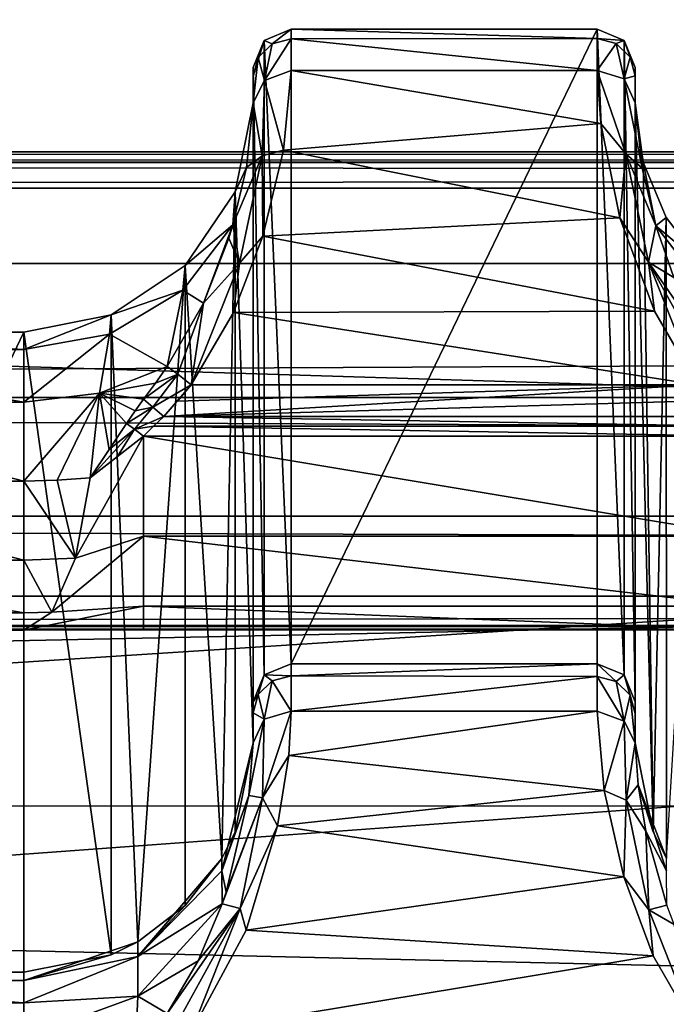
# Model space of a CAD drawing. Units: millimetres. Extents: x -200 to 200, y -145 to 289.
# Drawn here: x -103 to -94, y 196 to 209 of the extents above; entities that cross this region are included whole.
import ezdxf

# ---------------------------------------------------------------- set-up
doc = ezdxf.new("R2010")
doc.units = ezdxf.units.MM
doc.header["$LTSCALE"] = 52.148148
for name, color, linetype in [('1169', 7, 'CONTINUOUS'), ('1170', 7, 'CONTINUOUS'), ('1171', 7, 'CONTINUOUS'), ('1172', 7, 'CONTINUOUS'), ('1173', 7, 'CONTINUOUS'), ('1178', 7, 'CONTINUOUS'), ('1180', 7, 'CONTINUOUS'), ('1181', 7, 'CONTINUOUS'), ('1182', 7, 'CONTINUOUS'), ('1183', 7, 'CONTINUOUS'), ('1184', 7, 'CONTINUOUS'), ('1185', 7, 'CONTINUOUS'), ('1186', 7, 'CONTINUOUS'), ('1358', 7, 'CONTINUOUS'), ('14', 7, 'CONTINUOUS'), ('20', 7, 'CONTINUOUS'), ('222', 7, 'CONTINUOUS'), ('223', 7, 'CONTINUOUS'), ('224', 7, 'CONTINUOUS'), ('225', 7, 'CONTINUOUS'), ('24', 7, 'CONTINUOUS'), ('245', 7, 'CONTINUOUS'), ('252', 7, 'CONTINUOUS'), ('275', 7, 'CONTINUOUS'), ('299', 7, 'CONTINUOUS'), ('336', 7, 'CONTINUOUS'), ('35', 7, 'CONTINUOUS'), ('354', 7, 'CONTINUOUS'), ('355', 7, 'CONTINUOUS'), ('356', 7, 'CONTINUOUS'), ('426', 7, 'CONTINUOUS'), ('427', 7, 'CONTINUOUS'), ('428', 7, 'CONTINUOUS'), ('43', 7, 'CONTINUOUS'), ('529', 7, 'CONTINUOUS'), ('554', 7, 'CONTINUOUS'), ('584', 7, 'CONTINUOUS'), ('585', 7, 'CONTINUOUS'), ('586', 7, 'CONTINUOUS'), ('6', 7, 'CONTINUOUS'), ('828', 7, 'CONTINUOUS'), ('836', 7, 'CONTINUOUS')]:
    doc.layers.add(name, color=color, linetype=linetype)

msp = doc.modelspace()

# ---------------------------------------------------------------- linework, layer by layer
at = {"layer": '1169', "color": 252, "linetype": 'Continuous', "true_color": 0x8a8f91}
for points in [[(-95.272, 199.806, 206.65), (-95.179, 198.768, 207.955), (-94.919, 199.676, 206.584), (-95.272, 199.806, 206.65)], [(-95.179, 198.768, 207.955), (-94.89, 198.643, 207.956), (-94.919, 199.676, 206.584), (-95.179, 198.768, 207.955)], [(-94.89, 198.643, 207.956), (-94.772, 199.391, 206.365), (-94.919, 199.676, 206.584), (-94.89, 198.643, 207.956)], [(-94.735, 198.842, 207.266), (-94.772, 199.391, 206.365), (-94.89, 198.643, 207.956), (-94.735, 198.842, 207.266)], [(-94.634, 198.235, 207.907), (-94.735, 198.842, 207.266), (-94.89, 198.643, 207.956), (-94.634, 198.235, 207.907)], [(-95.179, 198.768, 207.955), (-94.923, 197.636, 208.72), (-94.89, 198.643, 207.956), (-95.179, 198.768, 207.955)], [(-94.923, 197.636, 208.72), (-94.595, 197.205, 208.871), (-94.89, 198.643, 207.956), (-94.923, 197.636, 208.72)], [(-94.595, 197.205, 208.871), (-94.634, 198.235, 207.907), (-94.89, 198.643, 207.956), (-94.595, 197.205, 208.871)], [(-94.36, 197.268, 208.559), (-94.634, 198.235, 207.907), (-94.595, 197.205, 208.871), (-94.36, 197.268, 208.559)], [(-94.923, 197.636, 208.72), (-94.539, 196.604, 209.094), (-94.595, 197.205, 208.871), (-94.923, 197.636, 208.72)], [(-94.264, 197.015, 208.678), (-94.36, 197.268, 208.559), (-94.595, 197.205, 208.871), (-94.264, 197.015, 208.678)], [(-94.539, 196.604, 209.094), (-93.962, 195.603, 209.231), (-94.595, 197.205, 208.871), (-94.539, 196.604, 209.094)], [(-93.962, 195.603, 209.231), (-94.264, 197.015, 208.678), (-94.595, 197.205, 208.871), (-93.962, 195.603, 209.231)]]:
    msp.add_3dface(points, dxfattribs=at)
at = {"layer": '1170', "color": 252, "linetype": 'Continuous', "true_color": 0x8a8f91}
for points in [[(-95.272, 200.427, 204.321), (-95.272, 200.258, 205.525), (-95.022, 200.194, 205.508), (-95.272, 200.427, 204.321)], [(-95.272, 200.427, 204.321), (-95.022, 200.194, 205.508), (-94.918, 200.281, 204.319), (-95.272, 200.427, 204.321)], [(-95.272, 200.258, 205.525), (-95.272, 199.806, 206.65), (-94.919, 199.676, 206.584), (-95.272, 200.258, 205.525)], [(-95.272, 200.258, 205.525), (-94.919, 199.676, 206.584), (-95.022, 200.194, 205.508), (-95.272, 200.258, 205.525)], [(-95.022, 200.194, 205.508), (-94.839, 200.017, 205.46), (-94.918, 200.281, 204.319), (-95.022, 200.194, 205.508)], [(-94.772, 199.775, 205.396), (-94.772, 199.927, 204.312), (-94.918, 200.281, 204.319), (-94.772, 199.775, 205.396)], [(-94.839, 200.017, 205.46), (-94.772, 199.775, 205.396), (-94.918, 200.281, 204.319), (-94.839, 200.017, 205.46)], [(-94.919, 199.676, 206.584), (-94.839, 200.017, 205.46), (-95.022, 200.194, 205.508), (-94.919, 199.676, 206.584)], [(-94.919, 199.676, 206.584), (-94.772, 199.391, 206.365), (-94.839, 200.017, 205.46), (-94.919, 199.676, 206.584)], [(-94.772, 199.391, 206.365), (-94.772, 199.775, 205.396), (-94.839, 200.017, 205.46), (-94.772, 199.391, 206.365)]]:
    msp.add_3dface(points, dxfattribs=at)
at = {"layer": '1171', "color": 252, "linetype": 'Continuous', "true_color": 0x8a8f91}
for points in [[(-95.272, 208.729, -274.279), (-95.272, 200.427, 204.321), (-94.918, 200.281, 204.319), (-95.272, 208.729, -274.279)], [(-95.272, 208.729, -274.279), (-94.918, 200.281, 204.319), (-94.918, 208.583, -274.281), (-95.272, 208.729, -274.279)], [(-94.772, 199.927, 204.312), (-94.772, 208.229, -274.287), (-94.918, 208.583, -274.281), (-94.772, 199.927, 204.312)], [(-94.918, 200.281, 204.319), (-94.772, 199.927, 204.312), (-94.918, 208.583, -274.281), (-94.918, 200.281, 204.319)]]:
    msp.add_3dface(points, dxfattribs=at)
at = {"layer": '1172', "color": 252, "linetype": 'Continuous', "true_color": 0x8a8f91}
for points in [[(-95.272, 208.61, -275.456), (-95.272, 208.729, -274.279), (-94.918, 208.583, -274.281), (-95.272, 208.61, -275.456)], [(-95.272, 208.19, -276.625), (-95.272, 208.61, -275.456), (-95.022, 208.543, -275.445), (-95.272, 208.19, -276.625)], [(-95.272, 208.61, -275.456), (-94.918, 208.583, -274.281), (-95.022, 208.543, -275.445), (-95.272, 208.61, -275.456)], [(-95.272, 208.19, -276.625), (-95.022, 208.543, -275.445), (-94.918, 208.082, -276.514), (-95.272, 208.19, -276.625)], [(-94.918, 208.583, -274.281), (-94.839, 208.365, -275.405), (-95.022, 208.543, -275.445), (-94.918, 208.583, -274.281)], [(-95.022, 208.543, -275.445), (-94.839, 208.365, -275.405), (-94.918, 208.082, -276.514), (-95.022, 208.543, -275.445)], [(-94.918, 208.583, -274.281), (-94.772, 208.229, -274.287), (-94.839, 208.365, -275.405), (-94.918, 208.583, -274.281)], [(-94.839, 208.365, -275.405), (-94.772, 208.121, -275.35), (-94.918, 208.082, -276.514), (-94.839, 208.365, -275.405)], [(-94.772, 208.229, -274.287), (-94.772, 208.121, -275.35), (-94.839, 208.365, -275.405), (-94.772, 208.229, -274.287)], [(-94.772, 208.121, -275.35), (-94.772, 207.765, -276.357), (-94.918, 208.082, -276.514), (-94.772, 208.121, -275.35)]]:
    msp.add_3dface(points, dxfattribs=at)
at = {"layer": '1173', "color": 252, "linetype": 'Continuous', "true_color": 0x8a8f91}
for points in [[(-95.222, 207.497, -277.653), (-95.272, 208.19, -276.625), (-94.895, 207.099, -277.947), (-95.222, 207.497, -277.653)], [(-95.272, 208.19, -276.625), (-94.918, 208.082, -276.514), (-94.895, 207.099, -277.947), (-95.272, 208.19, -276.625)], [(-94.772, 207.765, -276.357), (-94.683, 206.912, -277.688), (-94.918, 208.082, -276.514), (-94.772, 207.765, -276.357)], [(-94.918, 208.082, -276.514), (-94.683, 206.912, -277.688), (-94.895, 207.099, -277.947), (-94.918, 208.082, -276.514)], [(-94.972, 206.262, -278.677), (-95.222, 207.497, -277.653), (-94.895, 207.099, -277.947), (-94.972, 206.262, -278.677)], [(-94.972, 206.262, -278.677), (-94.895, 207.099, -277.947), (-94.601, 205.683, -278.931), (-94.972, 206.262, -278.677)], [(-94.683, 206.912, -277.688), (-94.503, 206.155, -278.352), (-94.895, 207.099, -277.947), (-94.683, 206.912, -277.688)], [(-94.895, 207.099, -277.947), (-94.503, 206.155, -278.352), (-94.601, 205.683, -278.931), (-94.895, 207.099, -277.947)], [(-94.522, 205.039, -279.191), (-94.972, 206.262, -278.677), (-94.601, 205.683, -278.931), (-94.522, 205.039, -279.191)], [(-94.503, 206.155, -278.352), (-94.269, 205.482, -278.746), (-94.601, 205.683, -278.931), (-94.503, 206.155, -278.352)], [(-93.962, 204.078, -279.353), (-94.601, 205.683, -278.931), (-93.787, 204.215, -279.29), (-93.962, 204.078, -279.353)], [(-94.522, 205.039, -279.191), (-94.601, 205.683, -278.931), (-93.962, 204.078, -279.353), (-94.522, 205.039, -279.191)], [(-94.269, 205.482, -278.746), (-93.649, 204.315, -279.134), (-94.601, 205.683, -278.931), (-94.269, 205.482, -278.746)], [(-94.601, 205.683, -278.931), (-93.649, 204.315, -279.134), (-93.787, 204.215, -279.29), (-94.601, 205.683, -278.931)]]:
    msp.add_3dface(points, dxfattribs=at)
at = {"layer": '1178', "color": 252, "linetype": 'Continuous', "true_color": 0x8a8f91}
for points in [[(-99.305, 199.225, 207.487), (-99.272, 199.807, 206.648), (-99.649, 198.671, 207.931), (-99.305, 199.225, 207.487)], [(-99.272, 199.807, 206.648), (-99.625, 199.703, 206.532), (-99.649, 198.671, 207.931), (-99.272, 199.807, 206.648)], [(-99.772, 199.391, 206.365), (-99.826, 198.704, 207.435), (-99.625, 199.703, 206.532), (-99.772, 199.391, 206.365)], [(-99.625, 199.703, 206.532), (-99.826, 198.704, 207.435), (-99.649, 198.671, 207.931), (-99.625, 199.703, 206.532)], [(-99.45, 198.305, 208.323), (-99.305, 199.225, 207.487), (-99.649, 198.671, 207.931), (-99.45, 198.305, 208.323)], [(-99.826, 198.704, 207.435), (-100.124, 197.439, 208.468), (-99.649, 198.671, 207.931), (-99.826, 198.704, 207.435)], [(-100.124, 197.439, 208.468), (-100.178, 197.284, 208.551), (-99.649, 198.671, 207.931), (-100.124, 197.439, 208.468)], [(-99.649, 198.671, 207.931), (-100.178, 197.284, 208.551), (-99.942, 197.222, 208.865), (-99.649, 198.671, 207.931)], [(-99.45, 198.305, 208.323), (-99.649, 198.671, 207.931), (-99.942, 197.222, 208.865), (-99.45, 198.305, 208.323)], [(-99.861, 196.94, 209), (-99.45, 198.305, 208.323), (-99.942, 197.222, 208.865), (-99.861, 196.94, 209)], [(-100.178, 197.284, 208.551), (-100.492, 196.537, 208.857), (-99.942, 197.222, 208.865), (-100.178, 197.284, 208.551)], [(-100.492, 196.537, 208.857), (-100.894, 195.847, 209.021), (-99.942, 197.222, 208.865), (-100.492, 196.537, 208.857)], [(-100.894, 195.847, 209.021), (-100.757, 195.742, 209.173), (-99.942, 197.222, 208.865), (-100.894, 195.847, 209.021)], [(-100.757, 195.742, 209.173), (-100.582, 195.603, 209.231), (-99.942, 197.222, 208.865), (-100.757, 195.742, 209.173)], [(-100.582, 195.603, 209.231), (-99.861, 196.94, 209), (-99.942, 197.222, 208.865), (-100.582, 195.603, 209.231)]]:
    msp.add_3dface(points, dxfattribs=at)
at = {"layer": '1180', "color": 252, "linetype": 'Continuous', "true_color": 0x8a8f91}
for points in [[(-99.272, 200.267, 205.494), (-99.272, 200.427, 204.321), (-99.625, 200.281, 204.319), (-99.272, 200.267, 205.494)], [(-99.772, 199.927, 204.312), (-99.705, 200.024, 205.434), (-99.625, 200.281, 204.319), (-99.772, 199.927, 204.312)], [(-99.705, 200.024, 205.434), (-99.522, 200.201, 205.48), (-99.625, 200.281, 204.319), (-99.705, 200.024, 205.434)], [(-99.522, 200.201, 205.48), (-99.272, 200.267, 205.494), (-99.625, 200.281, 204.319), (-99.522, 200.201, 205.48)], [(-99.272, 199.807, 206.648), (-99.272, 200.267, 205.494), (-99.522, 200.201, 205.48), (-99.272, 199.807, 206.648)], [(-99.705, 200.024, 205.434), (-99.625, 199.703, 206.532), (-99.522, 200.201, 205.48), (-99.705, 200.024, 205.434)], [(-99.625, 199.703, 206.532), (-99.272, 199.807, 206.648), (-99.522, 200.201, 205.48), (-99.625, 199.703, 206.532)], [(-99.772, 199.927, 204.312), (-99.772, 199.782, 205.371), (-99.705, 200.024, 205.434), (-99.772, 199.927, 204.312)], [(-99.772, 199.782, 205.371), (-99.625, 199.703, 206.532), (-99.705, 200.024, 205.434), (-99.772, 199.782, 205.371)], [(-99.772, 199.782, 205.371), (-99.772, 199.391, 206.365), (-99.625, 199.703, 206.532), (-99.772, 199.782, 205.371)]]:
    msp.add_3dface(points, dxfattribs=at)
at = {"layer": '1181', "color": 252, "linetype": 'Continuous', "true_color": 0x8a8f91}
for points in [[(-99.272, 200.427, 204.321), (-99.272, 208.729, -274.279), (-99.625, 208.583, -274.281), (-99.272, 200.427, 204.321)], [(-99.772, 208.229, -274.287), (-99.625, 200.281, 204.319), (-99.625, 208.583, -274.281), (-99.772, 208.229, -274.287)], [(-99.625, 200.281, 204.319), (-99.272, 200.427, 204.321), (-99.625, 208.583, -274.281), (-99.625, 200.281, 204.319)], [(-99.772, 208.229, -274.287), (-99.772, 199.927, 204.312), (-99.625, 200.281, 204.319), (-99.772, 208.229, -274.287)]]:
    msp.add_3dface(points, dxfattribs=at)
at = {"layer": '1182', "color": 252, "linetype": 'Continuous', "true_color": 0x8a8f91}
for points in [[(-99.625, 208.583, -274.281), (-99.272, 208.729, -274.279), (-99.522, 208.537, -275.473), (-99.625, 208.583, -274.281)], [(-99.272, 208.729, -274.279), (-99.272, 208.602, -275.488), (-99.522, 208.537, -275.473), (-99.272, 208.729, -274.279)], [(-99.772, 208.115, -275.375), (-99.625, 208.583, -274.281), (-99.705, 208.359, -275.431), (-99.772, 208.115, -275.375)], [(-99.772, 208.115, -275.375), (-99.772, 208.229, -274.287), (-99.625, 208.583, -274.281), (-99.772, 208.115, -275.375)], [(-99.705, 208.359, -275.431), (-99.625, 208.583, -274.281), (-99.522, 208.537, -275.473), (-99.705, 208.359, -275.431)], [(-99.705, 208.359, -275.431), (-99.522, 208.537, -275.473), (-99.624, 208.057, -276.566), (-99.705, 208.359, -275.431)], [(-99.272, 208.602, -275.488), (-99.272, 208.189, -276.627), (-99.624, 208.057, -276.566), (-99.272, 208.602, -275.488)], [(-99.522, 208.537, -275.473), (-99.272, 208.602, -275.488), (-99.624, 208.057, -276.566), (-99.522, 208.537, -275.473)], [(-99.772, 207.765, -276.357), (-99.772, 208.115, -275.375), (-99.705, 208.359, -275.431), (-99.772, 207.765, -276.357)], [(-99.772, 207.765, -276.357), (-99.705, 208.359, -275.431), (-99.624, 208.057, -276.566), (-99.772, 207.765, -276.357)]]:
    msp.add_3dface(points, dxfattribs=at)
at = {"layer": '1183', "color": 252, "linetype": 'Continuous', "true_color": 0x8a8f91}
for points in [[(-99.272, 208.189, -276.627), (-99.373, 207.145, -278.018), (-99.624, 208.057, -276.566), (-99.272, 208.189, -276.627)], [(-99.772, 207.765, -276.357), (-99.624, 208.057, -276.566), (-99.653, 207.072, -277.973), (-99.772, 207.765, -276.357)], [(-99.624, 208.057, -276.566), (-99.373, 207.145, -278.018), (-99.653, 207.072, -277.973), (-99.624, 208.057, -276.566)], [(-99.858, 206.92, -277.679), (-99.772, 207.765, -276.357), (-99.653, 207.072, -277.973), (-99.858, 206.92, -277.679)], [(-100.036, 206.169, -278.341), (-99.858, 206.92, -277.679), (-99.653, 207.072, -277.973), (-100.036, 206.169, -278.341)], [(-99.949, 205.667, -278.938), (-100.036, 206.169, -278.341), (-99.653, 207.072, -277.973), (-99.949, 205.667, -278.938)], [(-99.642, 206.02, -278.81), (-99.949, 205.667, -278.938), (-99.653, 207.072, -277.973), (-99.642, 206.02, -278.81)], [(-99.373, 207.145, -278.018), (-99.642, 206.02, -278.81), (-99.653, 207.072, -277.973), (-99.373, 207.145, -278.018)], [(-100.089, 205.994, -278.46), (-100.036, 206.169, -278.341), (-99.949, 205.667, -278.938), (-100.089, 205.994, -278.46)], [(-100.421, 205.147, -278.892), (-100.089, 205.994, -278.46), (-99.949, 205.667, -278.938), (-100.421, 205.147, -278.892)], [(-99.642, 206.02, -278.81), (-100.029, 205.022, -279.196), (-99.949, 205.667, -278.938), (-99.642, 206.02, -278.81)], [(-100.029, 205.022, -279.196), (-100.582, 204.078, -279.353), (-99.949, 205.667, -278.938), (-100.029, 205.022, -279.196)], [(-100.582, 204.078, -279.353), (-100.421, 205.147, -278.892), (-99.949, 205.667, -278.938), (-100.582, 204.078, -279.353)], [(-100.894, 204.315, -279.134), (-100.421, 205.147, -278.892), (-100.757, 204.215, -279.29), (-100.894, 204.315, -279.134)], [(-100.757, 204.215, -279.29), (-100.421, 205.147, -278.892), (-100.582, 204.078, -279.353), (-100.757, 204.215, -279.29)]]:
    msp.add_3dface(points, dxfattribs=at)
at = {"layer": '1184', "color": 252, "linetype": 'Continuous', "true_color": 0x8a8f91}
for points in [[(-101.049, 204.096, -279.178), (-100.894, 204.315, -279.134), (-100.757, 204.215, -279.29), (-101.049, 204.096, -279.178)], [(-101.203, 203.888, -279.219), (-101.049, 204.096, -279.178), (-100.757, 204.215, -279.29), (-101.203, 203.888, -279.219)], [(-101.203, 203.888, -279.219), (-100.757, 204.215, -279.29), (-101.083, 203.786, -279.335), (-101.203, 203.888, -279.219)], [(-100.757, 204.215, -279.29), (-100.582, 204.078, -279.353), (-101.083, 203.786, -279.335), (-100.757, 204.215, -279.29)], [(-100.582, 204.078, -279.353), (-100.941, 203.66, -279.382), (-101.083, 203.786, -279.335), (-100.582, 204.078, -279.353)], [(-100.582, 204.078, -279.353), (-100.762, 203.862, -279.368), (-100.941, 203.66, -279.382), (-100.582, 204.078, -279.353)]]:
    msp.add_3dface(points, dxfattribs=at)
at = {"layer": '1185', "color": 252, "linetype": 'Continuous', "true_color": 0x8a8f91}
for points in [[(-101.316, 203.734, -279.252), (-101.203, 203.888, -279.219), (-101.083, 203.786, -279.335), (-101.316, 203.734, -279.252)], [(-101.428, 203.57, -279.293), (-101.316, 203.734, -279.252), (-101.083, 203.786, -279.335), (-101.428, 203.57, -279.293)], [(-101.428, 203.57, -279.293), (-101.083, 203.786, -279.335), (-101.321, 203.495, -279.373), (-101.428, 203.57, -279.293)], [(-101.083, 203.786, -279.335), (-100.941, 203.66, -279.382), (-101.321, 203.495, -279.373), (-101.083, 203.786, -279.335)], [(-100.941, 203.66, -279.382), (-101.073, 203.535, -279.394), (-101.321, 203.495, -279.373), (-100.941, 203.66, -279.382)], [(-101.073, 203.535, -279.394), (-101.204, 203.404, -279.411), (-101.321, 203.495, -279.373), (-101.073, 203.535, -279.394)]]:
    msp.add_3dface(points, dxfattribs=at)
at = {"layer": '1186', "color": 252, "linetype": 'Continuous', "true_color": 0x8a8f91}
for points in [[(-101.903, 202.861, -279.438), (-101.653, 203.229, -279.372), (-101.321, 203.495, -279.373), (-101.903, 202.861, -279.438)], [(-101.543, 203.14, -279.438), (-101.903, 202.861, -279.438), (-101.321, 203.495, -279.373), (-101.543, 203.14, -279.438)], [(-101.653, 203.229, -279.372), (-101.428, 203.57, -279.293), (-101.321, 203.495, -279.373), (-101.653, 203.229, -279.372)], [(-101.204, 203.404, -279.411), (-101.543, 203.14, -279.438), (-101.321, 203.495, -279.373), (-101.204, 203.404, -279.411)]]:
    msp.add_3dface(points, dxfattribs=at)
at = {"layer": '1358', "color": 252, "linetype": 'Continuous', "true_color": 0x8a8f91}
for points in [[(184, 189.977, 205.058), (-184, 189.977, 205.058), (-184, 198.565, -290.023), (184, 189.977, 205.058)], [(184, 189.977, 205.058), (-184, 198.565, -290.023), (184, 198.565, -290.023), (184, 189.977, 205.058)]]:
    msp.add_3dface(points, dxfattribs=at)
at = {"layer": '14', "color": 252, "linetype": 'Continuous', "true_color": 0x8a8f91}
for points in [[(-178.5, 206.652, 263.938), (-178.5, 195.625, 264.517), (178.5, 195.625, 264.517), (-178.5, 206.652, 263.938)], [(-178.5, 206.652, 263.938), (178.5, 195.625, 264.517), (178.5, 206.652, 263.938), (-178.5, 206.652, 263.938)]]:
    msp.add_3dface(points, dxfattribs=at)
at = {"layer": '20', "color": 252, "linetype": 'Continuous', "true_color": 0x8a8f91}
for points in [[(-178.5, 218.592, -291.232), (-178.5, 212.127, -290.892), (178.5, 205.662, -290.553), (-178.5, 218.592, -291.232)], [(178.5, 212.127, -290.892), (-178.5, 218.592, -291.232), (178.5, 205.662, -290.553), (178.5, 212.127, -290.892)], [(-178.5, 212.127, -290.892), (-178.5, 205.662, -290.553), (178.5, 205.662, -290.553), (-178.5, 212.127, -290.892)]]:
    msp.add_3dface(points, dxfattribs=at)
at = {"layer": '222', "color": 252, "linetype": 'Continuous', "true_color": 0x8a8f91}
for points in [[(-94.772, 208.229, -274.287), (-94.772, 199.927, 204.312), (-94.772, 207.765, -276.357), (-94.772, 208.229, -274.287)], [(-94.772, 208.121, -275.35), (-94.772, 208.229, -274.287), (-94.772, 207.765, -276.357), (-94.772, 208.121, -275.35)], [(-94.772, 207.765, -276.357), (-94.772, 199.927, 204.312), (-94.772, 199.775, 205.396), (-94.772, 207.765, -276.357)], [(-94.772, 199.391, 206.365), (-94.772, 207.765, -276.357), (-94.772, 199.775, 205.396), (-94.772, 199.391, 206.365)]]:
    msp.add_3dface(points, dxfattribs=at)
at = {"layer": '223', "color": 252, "linetype": 'Continuous', "true_color": 0x8a8f91}
for points in [[(-99.272, 208.729, -274.279), (-99.272, 200.427, 204.321), (-95.272, 208.729, -274.279), (-99.272, 208.729, -274.279)], [(-95.272, 208.729, -274.279), (-99.272, 200.427, 204.321), (-95.272, 200.427, 204.321), (-95.272, 208.729, -274.279)]]:
    msp.add_3dface(points, dxfattribs=at)
at = {"layer": '224', "color": 252, "linetype": 'Continuous', "true_color": 0x8a8f91}
for points in [[(-99.772, 208.115, -275.375), (-99.772, 199.391, 206.365), (-99.772, 208.229, -274.287), (-99.772, 208.115, -275.375)], [(-99.772, 208.229, -274.287), (-99.772, 199.391, 206.365), (-99.772, 199.927, 204.312), (-99.772, 208.229, -274.287)], [(-99.772, 207.765, -276.357), (-99.772, 199.391, 206.365), (-99.772, 208.115, -275.375), (-99.772, 207.765, -276.357)], [(-99.772, 199.927, 204.312), (-99.772, 199.391, 206.365), (-99.772, 199.782, 205.371), (-99.772, 199.927, 204.312)]]:
    msp.add_3dface(points, dxfattribs=at)
at = {"layer": '225', "color": 252, "linetype": 'Continuous', "true_color": 0x8a8f91}
for points in [[(-106.772, 204.766, -276.455), (-106.772, 196.391, 206.359), (-102.772, 204.766, -276.455), (-106.772, 204.766, -276.455)], [(-102.772, 204.766, -276.455), (-106.772, 196.391, 206.359), (-102.772, 196.391, 206.359), (-102.772, 204.766, -276.455)]]:
    msp.add_3dface(points, dxfattribs=at)
at = {"layer": '24', "color": 252, "linetype": 'Continuous', "true_color": 0x8a8f91}
for points in [[(-178.5, 191.783, 256.856), (-178.5, 199.132, 257.241), (178.5, 206.651, 257.634), (-178.5, 191.783, 256.856)], [(71.943, 187.412, 256.628), (-178.5, 191.783, 256.856), (178.5, 206.651, 257.634), (71.943, 187.412, 256.628)], [(-178.5, 199.132, 257.241), (-178.5, 206.651, 257.634), (178.5, 206.651, 257.634), (-178.5, 199.132, 257.241)]]:
    msp.add_3dface(points, dxfattribs=at)
at = {"layer": '245', "color": 252, "linetype": 'Continuous', "true_color": 0x8a8f91}
for points in [[(-100.941, 203.66, -279.382), (-100.762, 203.862, -279.368), (-93.962, 204.078, -279.353), (-100.941, 203.66, -279.382)], [(-93.787, 203.869, -279.368), (-100.941, 203.66, -279.382), (-93.962, 204.078, -279.353), (-93.787, 203.869, -279.368)], [(-100.762, 203.862, -279.368), (-100.582, 204.078, -279.353), (-93.962, 204.078, -279.353), (-100.762, 203.862, -279.368)], [(-93.602, 203.66, -279.382), (-100.941, 203.66, -279.382), (-93.787, 203.869, -279.368), (-93.602, 203.66, -279.382)]]:
    msp.add_3dface(points, dxfattribs=at)
at = {"layer": '252', "color": 252, "linetype": 'Continuous', "true_color": 0x8a8f91}
for points in [[(-102.772, 196.391, 206.359), (-106.772, 196.391, 206.359), (-106.772, 196.282, 207.111), (-102.772, 196.391, 206.359)], [(-102.772, 196.391, 206.359), (-106.772, 196.282, 207.111), (-102.772, 196.282, 207.109), (-102.772, 196.391, 206.359)], [(-106.772, 196.282, 207.111), (-106.772, 195.989, 207.808), (-102.772, 195.99, 207.807), (-106.772, 196.282, 207.111)], [(-102.772, 196.282, 207.109), (-106.772, 196.282, 207.111), (-102.772, 195.99, 207.807), (-102.772, 196.282, 207.109)], [(-102.772, 195.99, 207.807), (-106.772, 195.989, 207.808), (-102.772, 195.532, 208.409), (-102.772, 195.99, 207.807)], [(-106.772, 195.989, 207.808), (-106.772, 195.531, 208.41), (-102.772, 195.532, 208.409), (-106.772, 195.989, 207.808)]]:
    msp.add_3dface(points, dxfattribs=at)
at = {"layer": '275', "color": 252, "linetype": 'Continuous', "true_color": 0x8a8f91}
for points in [[(-106.772, 204.766, -276.455), (-102.772, 204.766, -276.455), (-102.772, 204.539, -277.655), (-106.772, 204.766, -276.455)], [(-106.772, 204.766, -276.455), (-102.772, 204.539, -277.655), (-106.772, 204.539, -277.655), (-106.772, 204.766, -276.455)], [(-102.772, 204.539, -277.655), (-102.772, 203.85, -278.666), (-106.772, 204.539, -277.655), (-102.772, 204.539, -277.655)], [(-106.772, 204.539, -277.655), (-102.772, 203.85, -278.666), (-106.772, 203.85, -278.666), (-106.772, 204.539, -277.655)], [(-102.772, 203.85, -278.666), (-102.772, 202.816, -279.318), (-106.772, 203.85, -278.666), (-102.772, 203.85, -278.666)], [(-106.772, 203.85, -278.666), (-102.772, 202.816, -279.318), (-106.772, 202.816, -279.318), (-106.772, 203.85, -278.666)]]:
    msp.add_3dface(points, dxfattribs=at)
at = {"layer": '299', "color": 252, "linetype": 'Continuous', "true_color": 0x8a8f91}
for points in [[(-95.272, 200.427, 204.321), (-99.272, 200.427, 204.321), (-99.272, 200.267, 205.494), (-95.272, 200.427, 204.321)], [(-95.272, 200.427, 204.321), (-99.272, 200.267, 205.494), (-95.272, 200.258, 205.525), (-95.272, 200.427, 204.321)], [(-99.272, 200.267, 205.494), (-99.272, 199.807, 206.648), (-95.272, 200.258, 205.525), (-99.272, 200.267, 205.494)], [(-95.272, 200.258, 205.525), (-99.272, 199.807, 206.648), (-95.272, 199.806, 206.65), (-95.272, 200.258, 205.525)], [(-99.272, 199.807, 206.648), (-99.305, 199.225, 207.487), (-95.272, 199.806, 206.65), (-99.272, 199.807, 206.648)], [(-95.272, 199.806, 206.65), (-99.305, 199.225, 207.487), (-95.179, 198.768, 207.955), (-95.272, 199.806, 206.65)], [(-99.305, 199.225, 207.487), (-99.45, 198.305, 208.323), (-95.179, 198.768, 207.955), (-99.305, 199.225, 207.487)], [(-95.179, 198.768, 207.955), (-99.45, 198.305, 208.323), (-94.923, 197.636, 208.72), (-95.179, 198.768, 207.955)], [(-99.45, 198.305, 208.323), (-99.861, 196.94, 209), (-94.923, 197.636, 208.72), (-99.45, 198.305, 208.323)], [(-94.923, 197.636, 208.72), (-99.861, 196.94, 209), (-94.539, 196.604, 209.094), (-94.923, 197.636, 208.72)], [(-99.861, 196.94, 209), (-100.582, 195.603, 209.231), (-94.539, 196.604, 209.094), (-99.861, 196.94, 209)], [(-100.582, 195.603, 209.231), (-93.962, 195.603, 209.231), (-94.539, 196.604, 209.094), (-100.582, 195.603, 209.231)]]:
    msp.add_3dface(points, dxfattribs=at)
at = {"layer": '336', "color": 252, "linetype": 'Continuous', "true_color": 0x8a8f91}
for points in [[(-99.272, 208.729, -274.279), (-95.272, 208.729, -274.279), (-95.272, 208.61, -275.456), (-99.272, 208.729, -274.279)], [(-99.272, 208.602, -275.488), (-99.272, 208.729, -274.279), (-95.272, 208.61, -275.456), (-99.272, 208.602, -275.488)], [(-95.272, 208.19, -276.625), (-99.272, 208.602, -275.488), (-95.272, 208.61, -275.456), (-95.272, 208.19, -276.625)], [(-99.272, 208.189, -276.627), (-99.272, 208.602, -275.488), (-95.272, 208.19, -276.625), (-99.272, 208.189, -276.627)], [(-99.373, 207.145, -278.018), (-99.272, 208.189, -276.627), (-95.222, 207.497, -277.653), (-99.373, 207.145, -278.018)], [(-95.222, 207.497, -277.653), (-99.272, 208.189, -276.627), (-95.272, 208.19, -276.625), (-95.222, 207.497, -277.653)], [(-94.972, 206.262, -278.677), (-99.373, 207.145, -278.018), (-95.222, 207.497, -277.653), (-94.972, 206.262, -278.677)], [(-99.642, 206.02, -278.81), (-99.373, 207.145, -278.018), (-94.972, 206.262, -278.677), (-99.642, 206.02, -278.81)], [(-94.522, 205.039, -279.191), (-99.642, 206.02, -278.81), (-94.972, 206.262, -278.677), (-94.522, 205.039, -279.191)], [(-100.029, 205.022, -279.196), (-99.642, 206.02, -278.81), (-94.522, 205.039, -279.191), (-100.029, 205.022, -279.196)], [(-93.962, 204.078, -279.353), (-100.582, 204.078, -279.353), (-100.029, 205.022, -279.196), (-93.962, 204.078, -279.353)], [(-93.962, 204.078, -279.353), (-100.029, 205.022, -279.196), (-94.522, 205.039, -279.191), (-93.962, 204.078, -279.353)]]:
    msp.add_3dface(points, dxfattribs=at)
at = {"layer": '35', "color": 252, "linetype": 'Continuous', "true_color": 0x8a8f91}
for points in [[(-179.056, 200.918, -285.22), (-179.075, 200.915, -285.071), (179.032, 200.919, -285.291), (-179.056, 200.918, -285.22)], [(179.032, 200.919, -285.291), (-179.075, 200.915, -285.071), (179.075, 200.915, -285.071), (179.032, 200.919, -285.291)], [(-179.075, 200.915, -285.071), (-174.123, 200.869, -282.427), (179.075, 200.915, -285.071), (-179.075, 200.915, -285.071)], [(-178.998, 200.92, -285.359), (-179.056, 200.918, -285.22), (179.032, 200.919, -285.291), (-178.998, 200.92, -285.359)], [(-178.907, 200.922, -285.478), (-178.998, 200.92, -285.359), (178.907, 200.922, -285.478), (-178.907, 200.922, -285.478)], [(178.907, 200.922, -285.478), (-178.998, 200.92, -285.359), (179.032, 200.919, -285.291), (178.907, 200.922, -285.478)], [(-178.72, 200.924, -285.603), (-178.907, 200.922, -285.478), (178.788, 200.924, -285.569), (-178.72, 200.924, -285.603)], [(178.788, 200.924, -285.569), (-178.907, 200.922, -285.478), (178.907, 200.922, -285.478), (178.788, 200.924, -285.569)], [(-178.5, 200.925, -285.647), (-178.72, 200.924, -285.603), (178.5, 200.925, -285.647), (-178.5, 200.925, -285.647)], [(178.5, 200.925, -285.647), (-178.72, 200.924, -285.603), (178.65, 200.925, -285.627), (178.5, 200.925, -285.647)], [(178.65, 200.925, -285.627), (-178.72, 200.924, -285.603), (178.788, 200.924, -285.569), (178.65, 200.925, -285.627)], [(-174.123, 200.869, -282.427), (-168.34, 200.869, -282.427), (179.075, 200.915, -285.071), (-174.123, 200.869, -282.427)], [(179.075, 200.915, -285.071), (-168.34, 200.869, -282.427), (-161.204, 200.869, -282.427), (179.075, 200.915, -285.071)], [(-153.34, 200.869, -282.427), (179.075, 200.915, -285.071), (-161.204, 200.869, -282.427), (-153.34, 200.869, -282.427)], [(-146.204, 200.869, -282.427), (179.075, 200.915, -285.071), (-153.34, 200.869, -282.427), (-146.204, 200.869, -282.427)], [(-138.34, 200.869, -282.427), (179.075, 200.915, -285.071), (-146.204, 200.869, -282.427), (-138.34, 200.869, -282.427)], [(-131.204, 200.869, -282.427), (179.075, 200.915, -285.071), (-138.34, 200.869, -282.427), (-131.204, 200.869, -282.427)], [(-123.34, 200.869, -282.427), (179.075, 200.915, -285.071), (-131.204, 200.869, -282.427), (-123.34, 200.869, -282.427)], [(-116.204, 200.869, -282.427), (179.075, 200.915, -285.071), (-123.34, 200.869, -282.427), (-116.204, 200.869, -282.427)], [(-108.34, 200.869, -282.427), (179.075, 200.915, -285.071), (-116.204, 200.869, -282.427), (-108.34, 200.869, -282.427)], [(-101.204, 200.869, -282.427), (179.075, 200.915, -285.071), (-108.34, 200.869, -282.427), (-101.204, 200.869, -282.427)], [(-93.34, 200.869, -282.427), (179.075, 200.915, -285.071), (-101.204, 200.869, -282.427), (-93.34, 200.869, -282.427)], [(-107.561, 200.868, -282.367), (-101.204, 200.869, -282.427), (-108.34, 200.869, -282.427), (-107.561, 200.868, -282.367)], [(-101.96, 200.868, -282.37), (-101.204, 200.869, -282.427), (-107.561, 200.868, -282.367), (-101.96, 200.868, -282.37)], [(-106.772, 200.865, -282.181), (-101.96, 200.868, -282.37), (-107.561, 200.868, -282.367), (-106.772, 200.865, -282.181)], [(-102.772, 200.865, -282.181), (-101.96, 200.868, -282.37), (-106.772, 200.865, -282.181), (-102.772, 200.865, -282.181)]]:
    msp.add_3dface(points, dxfattribs=at)
at = {"layer": '354', "color": 252, "linetype": 'Continuous', "true_color": 0x8a8f91}
for points in [[(-100.007, 206.602, -276.423), (-99.772, 207.765, -276.357), (-99.858, 206.92, -277.679), (-100.007, 206.602, -276.423)], [(-100.036, 206.169, -278.341), (-100.007, 206.602, -276.423), (-99.858, 206.92, -277.679), (-100.036, 206.169, -278.341)], [(-100.659, 205.637, -276.44), (-100.007, 206.602, -276.423), (-100.036, 206.169, -278.341), (-100.659, 205.637, -276.44)], [(-100.691, 205.313, -277.976), (-100.659, 205.637, -276.44), (-100.036, 206.169, -278.341), (-100.691, 205.313, -277.976)], [(-100.691, 205.313, -277.976), (-100.036, 206.169, -278.341), (-100.421, 205.147, -278.892), (-100.691, 205.313, -277.976)], [(-100.036, 206.169, -278.341), (-100.089, 205.994, -278.46), (-100.421, 205.147, -278.892), (-100.036, 206.169, -278.341)], [(-101.629, 204.992, -276.451), (-100.659, 205.637, -276.44), (-100.691, 205.313, -277.976), (-101.629, 204.992, -276.451)], [(-101.65, 204.74, -277.738), (-101.629, 204.992, -276.451), (-100.691, 205.313, -277.976), (-101.65, 204.74, -277.738)], [(-101.65, 204.74, -277.738), (-100.691, 205.313, -277.976), (-100.894, 204.315, -279.134), (-101.65, 204.74, -277.738)], [(-100.894, 204.315, -279.134), (-100.691, 205.313, -277.976), (-100.421, 205.147, -278.892), (-100.894, 204.315, -279.134)], [(-102.772, 204.539, -277.655), (-102.772, 204.766, -276.455), (-101.629, 204.992, -276.451), (-102.772, 204.539, -277.655)], [(-102.772, 204.539, -277.655), (-101.629, 204.992, -276.451), (-101.65, 204.74, -277.738), (-102.772, 204.539, -277.655)], [(-102.772, 203.85, -278.666), (-102.772, 204.539, -277.655), (-101.65, 204.74, -277.738), (-102.772, 203.85, -278.666)], [(-102.772, 203.85, -278.666), (-101.65, 204.74, -277.738), (-101.781, 203.967, -278.787), (-102.772, 203.85, -278.666)], [(-101.781, 203.967, -278.787), (-101.65, 204.74, -277.738), (-100.894, 204.315, -279.134), (-101.781, 203.967, -278.787)], [(-101.781, 203.967, -278.787), (-100.894, 204.315, -279.134), (-101.049, 204.096, -279.178), (-101.781, 203.967, -278.787)], [(-101.203, 203.888, -279.219), (-101.781, 203.967, -278.787), (-101.049, 204.096, -279.178), (-101.203, 203.888, -279.219)], [(-102.772, 202.816, -279.318), (-102.772, 203.85, -278.666), (-101.781, 203.967, -278.787), (-102.772, 202.816, -279.318)], [(-102.772, 202.816, -279.318), (-101.781, 203.967, -278.787), (-102.333, 202.827, -279.348), (-102.772, 202.816, -279.318)], [(-102.333, 202.827, -279.348), (-101.781, 203.967, -278.787), (-101.903, 202.861, -279.438), (-102.333, 202.827, -279.348)], [(-101.903, 202.861, -279.438), (-101.781, 203.967, -278.787), (-101.653, 203.229, -279.372), (-101.903, 202.861, -279.438)], [(-101.653, 203.229, -279.372), (-101.781, 203.967, -278.787), (-101.428, 203.57, -279.293), (-101.653, 203.229, -279.372)], [(-101.428, 203.57, -279.293), (-101.781, 203.967, -278.787), (-101.316, 203.734, -279.252), (-101.428, 203.57, -279.293)], [(-101.316, 203.734, -279.252), (-101.781, 203.967, -278.787), (-101.203, 203.888, -279.219), (-101.316, 203.734, -279.252)]]:
    msp.add_3dface(points, dxfattribs=at)
at = {"layer": '355', "color": 252, "linetype": 'Continuous', "true_color": 0x8a8f91}
for points in [[(-99.772, 199.391, 206.365), (-99.772, 207.765, -276.357), (-100.007, 206.602, -276.423), (-99.772, 199.391, 206.365)], [(-100.659, 205.637, -276.44), (-100.18, 197.879, 206.385), (-100.007, 206.602, -276.423), (-100.659, 205.637, -276.44)], [(-100.18, 197.879, 206.385), (-100.006, 198.228, 206.391), (-100.007, 206.602, -276.423), (-100.18, 197.879, 206.385)], [(-100.006, 198.228, 206.391), (-99.772, 199.391, 206.365), (-100.007, 206.602, -276.423), (-100.006, 198.228, 206.391)], [(-101.629, 204.992, -276.451), (-101.278, 196.789, 206.366), (-100.659, 205.637, -276.44), (-101.629, 204.992, -276.451)], [(-101.278, 196.789, 206.366), (-100.658, 197.262, 206.374), (-100.659, 205.637, -276.44), (-101.278, 196.789, 206.366)], [(-100.658, 197.262, 206.374), (-100.18, 197.879, 206.385), (-100.659, 205.637, -276.44), (-100.658, 197.262, 206.374)], [(-102.772, 204.766, -276.455), (-101.628, 196.617, 206.363), (-101.629, 204.992, -276.451), (-102.772, 204.766, -276.455)], [(-101.628, 196.617, 206.363), (-101.278, 196.789, 206.366), (-101.629, 204.992, -276.451), (-101.628, 196.617, 206.363)], [(-102.772, 204.766, -276.455), (-102.772, 196.391, 206.359), (-101.628, 196.617, 206.363), (-102.772, 204.766, -276.455)]]:
    msp.add_3dface(points, dxfattribs=at)
at = {"layer": '356', "color": 252, "linetype": 'Continuous', "true_color": 0x8a8f91}
for points in [[(-100.18, 197.718, 207.504), (-99.772, 199.391, 206.365), (-100.006, 198.228, 206.391), (-100.18, 197.718, 207.504)], [(-99.772, 199.391, 206.365), (-100.18, 197.718, 207.504), (-99.826, 198.704, 207.435), (-99.772, 199.391, 206.365)], [(-99.826, 198.704, 207.435), (-100.18, 197.718, 207.504), (-100.124, 197.439, 208.468), (-99.826, 198.704, 207.435)], [(-100.18, 197.879, 206.385), (-100.18, 197.718, 207.504), (-100.006, 198.228, 206.391), (-100.18, 197.879, 206.385)], [(-100.658, 197.262, 206.374), (-101.278, 196.597, 207.436), (-100.18, 197.879, 206.385), (-100.658, 197.262, 206.374)], [(-100.18, 197.879, 206.385), (-101.278, 196.597, 207.436), (-100.18, 197.718, 207.504), (-100.18, 197.879, 206.385)], [(-100.18, 197.718, 207.504), (-101.278, 196.597, 207.436), (-100.178, 197.284, 208.551), (-100.18, 197.718, 207.504)], [(-100.18, 197.718, 207.504), (-100.178, 197.284, 208.551), (-100.124, 197.439, 208.468), (-100.18, 197.718, 207.504)], [(-101.278, 196.597, 207.436), (-101.278, 196.076, 208.391), (-100.178, 197.284, 208.551), (-101.278, 196.597, 207.436)], [(-100.178, 197.284, 208.551), (-101.278, 196.076, 208.391), (-100.492, 196.537, 208.857), (-100.178, 197.284, 208.551)], [(-101.278, 196.789, 206.366), (-101.278, 196.597, 207.436), (-100.658, 197.262, 206.374), (-101.278, 196.789, 206.366)], [(-101.628, 196.617, 206.363), (-102.772, 196.282, 207.109), (-101.278, 196.789, 206.366), (-101.628, 196.617, 206.363)], [(-101.278, 196.789, 206.366), (-102.772, 196.282, 207.109), (-101.278, 196.597, 207.436), (-101.278, 196.789, 206.366)], [(-102.772, 196.391, 206.359), (-102.772, 196.282, 207.109), (-101.628, 196.617, 206.363), (-102.772, 196.391, 206.359)], [(-102.772, 196.282, 207.109), (-102.772, 195.99, 207.807), (-101.278, 196.597, 207.436), (-102.772, 196.282, 207.109)], [(-101.278, 196.597, 207.436), (-102.772, 195.99, 207.807), (-101.278, 196.076, 208.391), (-101.278, 196.597, 207.436)], [(-101.278, 196.076, 208.391), (-100.894, 195.847, 209.021), (-100.492, 196.537, 208.857), (-101.278, 196.076, 208.391)], [(-102.772, 195.99, 207.807), (-102.772, 195.532, 208.409), (-101.278, 196.076, 208.391), (-102.772, 195.99, 207.807)], [(-101.278, 196.076, 208.391), (-102.772, 195.532, 208.409), (-101.313, 195.272, 209.114), (-101.278, 196.076, 208.391)], [(-101.278, 196.076, 208.391), (-101.313, 195.272, 209.114), (-100.894, 195.847, 209.021), (-101.278, 196.076, 208.391)]]:
    msp.add_3dface(points, dxfattribs=at)
at = {"layer": '426', "color": 252, "linetype": 'Continuous', "true_color": 0x8a8f91}
for points in [[(-94.537, 198.228, 206.391), (-94.772, 199.391, 206.365), (-94.735, 198.842, 207.266), (-94.537, 198.228, 206.391)], [(-94.362, 197.878, 206.385), (-94.537, 198.228, 206.391), (-94.735, 198.842, 207.266), (-94.362, 197.878, 206.385)], [(-94.363, 197.717, 207.505), (-94.362, 197.878, 206.385), (-94.735, 198.842, 207.266), (-94.363, 197.717, 207.505)], [(-94.634, 198.235, 207.907), (-94.363, 197.717, 207.505), (-94.735, 198.842, 207.266), (-94.634, 198.235, 207.907)], [(-94.36, 197.268, 208.559), (-94.363, 197.717, 207.505), (-94.634, 198.235, 207.907), (-94.36, 197.268, 208.559)]]:
    msp.add_3dface(points, dxfattribs=at)
at = {"layer": '427', "color": 252, "linetype": 'Continuous', "true_color": 0x8a8f91}
for points in [[(-94.772, 207.765, -276.357), (-94.772, 199.391, 206.365), (-94.537, 198.228, 206.391), (-94.772, 207.765, -276.357)], [(-94.669, 206.99, -276.417), (-94.772, 207.765, -276.357), (-94.537, 198.228, 206.391), (-94.669, 206.99, -276.417)], [(-94.37, 206.266, -276.429), (-94.669, 206.99, -276.417), (-94.537, 198.228, 206.391), (-94.37, 206.266, -276.429)], [(-94.362, 197.878, 206.385), (-94.37, 206.266, -276.429), (-94.537, 198.228, 206.391), (-94.362, 197.878, 206.385)], [(-93.893, 205.645, -276.44), (-94.37, 206.266, -276.429), (-94.362, 197.878, 206.385), (-93.893, 205.645, -276.44)]]:
    msp.add_3dface(points, dxfattribs=at)
at = {"layer": '428', "color": 252, "linetype": 'Continuous', "true_color": 0x8a8f91}
for points in [[(-94.683, 206.912, -277.688), (-94.772, 207.765, -276.357), (-94.669, 206.99, -276.417), (-94.683, 206.912, -277.688)], [(-94.503, 206.155, -278.352), (-94.683, 206.912, -277.688), (-94.669, 206.99, -276.417), (-94.503, 206.155, -278.352)], [(-94.37, 206.266, -276.429), (-94.503, 206.155, -278.352), (-94.669, 206.99, -276.417), (-94.37, 206.266, -276.429)], [(-93.893, 205.645, -276.44), (-94.503, 206.155, -278.352), (-94.37, 206.266, -276.429), (-93.893, 205.645, -276.44)], [(-94.503, 206.155, -278.352), (-93.847, 205.309, -277.974), (-94.269, 205.482, -278.746), (-94.503, 206.155, -278.352)], [(-93.847, 205.309, -277.974), (-94.503, 206.155, -278.352), (-93.893, 205.645, -276.44), (-93.847, 205.309, -277.974)]]:
    msp.add_3dface(points, dxfattribs=at)
at = {"layer": '43', "color": 252, "linetype": 'Continuous', "true_color": 0x8a8f91}
for points in [[(-178.5, 207.125, 263.439), (178.5, 207.125, 263.439), (-178.5, 207.125, 258.133), (-178.5, 207.125, 263.439)], [(-178.5, 207.125, 258.133), (178.5, 207.125, 263.439), (178.5, 207.125, 258.133), (-178.5, 207.125, 258.133)]]:
    msp.add_3dface(points, dxfattribs=at)
at = {"layer": '529', "color": 252, "linetype": 'Continuous', "true_color": 0x8a8f91}
for points in [[(178.5, 205.662, -290.553), (-178.5, 205.662, -290.553), (-178.5, 203.91, -290.136), (178.5, 205.662, -290.553)], [(178.5, 205.662, -290.553), (-178.5, 203.91, -290.136), (178.5, 203.91, -290.136), (178.5, 205.662, -290.553)], [(-178.5, 203.91, -290.136), (-178.5, 202.356, -289.063), (178.5, 202.356, -289.063), (-178.5, 203.91, -290.136)], [(178.5, 203.91, -290.136), (-178.5, 203.91, -290.136), (178.5, 202.356, -289.063), (178.5, 203.91, -290.136)], [(-178.5, 202.356, -289.063), (-178.5, 201.312, -287.489), (178.5, 201.312, -287.489), (-178.5, 202.356, -289.063)], [(178.5, 202.356, -289.063), (-178.5, 202.356, -289.063), (178.5, 201.312, -287.489), (178.5, 202.356, -289.063)], [(-178.5, 200.925, -285.647), (178.5, 200.925, -285.647), (178.5, 201.312, -287.489), (-178.5, 200.925, -285.647)], [(-178.5, 201.312, -287.489), (-178.5, 200.925, -285.647), (178.5, 201.312, -287.489), (-178.5, 201.312, -287.489)]]:
    msp.add_3dface(points, dxfattribs=at)
at = {"layer": '554', "color": 252, "linetype": 'Continuous', "true_color": 0x8a8f91}
for points in [[(-101.073, 203.535, -279.394), (-100.941, 203.66, -279.382), (-93.47, 203.535, -279.394), (-101.073, 203.535, -279.394)], [(-100.941, 203.66, -279.382), (-93.602, 203.66, -279.382), (-93.47, 203.535, -279.394), (-100.941, 203.66, -279.382)], [(-101.204, 203.404, -279.411), (-101.073, 203.535, -279.394), (-93.34, 203.404, -279.411), (-101.204, 203.404, -279.411)], [(-93.34, 203.404, -279.411), (-101.073, 203.535, -279.394), (-93.47, 203.535, -279.394), (-93.34, 203.404, -279.411)], [(-101.204, 202.094, -279.957), (-101.204, 203.404, -279.411), (-93.34, 202.094, -279.957), (-101.204, 202.094, -279.957)], [(-93.34, 202.094, -279.957), (-101.204, 203.404, -279.411), (-93.34, 203.404, -279.411), (-93.34, 202.094, -279.957)], [(-101.204, 201.181, -281.043), (-101.204, 202.094, -279.957), (-93.34, 201.181, -281.043), (-101.204, 201.181, -281.043)], [(-93.34, 201.181, -281.043), (-101.204, 202.094, -279.957), (-93.34, 202.094, -279.957), (-93.34, 201.181, -281.043)], [(-93.34, 200.869, -282.427), (-101.204, 200.869, -282.427), (-101.204, 201.181, -281.043), (-93.34, 200.869, -282.427)], [(-93.34, 200.869, -282.427), (-101.204, 201.181, -281.043), (-93.34, 201.181, -281.043), (-93.34, 200.869, -282.427)]]:
    msp.add_3dface(points, dxfattribs=at)
at = {"layer": '584', "color": 252, "linetype": 'Continuous', "true_color": 0x8a8f91}
for points in [[(-106.772, 202.816, -279.318), (-102.772, 202.816, -279.318), (-102.772, 201.782, -279.969), (-106.772, 202.816, -279.318)], [(-106.772, 202.816, -279.318), (-102.772, 201.782, -279.969), (-106.772, 201.782, -279.969), (-106.772, 202.816, -279.318)], [(-102.772, 201.782, -279.969), (-102.772, 201.093, -280.98), (-106.772, 201.782, -279.969), (-102.772, 201.782, -279.969)], [(-106.772, 201.782, -279.969), (-102.772, 201.093, -280.98), (-106.772, 201.093, -280.98), (-106.772, 201.782, -279.969)], [(-102.772, 200.865, -282.181), (-106.772, 200.865, -282.181), (-106.772, 201.093, -280.98), (-102.772, 200.865, -282.181)], [(-102.772, 201.093, -280.98), (-102.772, 200.865, -282.181), (-106.772, 201.093, -280.98), (-102.772, 201.093, -280.98)]]:
    msp.add_3dface(points, dxfattribs=at)
at = {"layer": '585', "color": 252, "linetype": 'Continuous', "true_color": 0x8a8f91}
for points in [[(-102.772, 202.816, -279.318), (-102.333, 202.827, -279.348), (-102.095, 201.806, -280.054), (-102.772, 202.816, -279.318)], [(-102.772, 202.816, -279.318), (-102.095, 201.806, -280.054), (-102.772, 201.782, -279.969), (-102.772, 202.816, -279.318)], [(-102.333, 202.827, -279.348), (-101.903, 202.861, -279.438), (-102.095, 201.806, -280.054), (-102.333, 202.827, -279.348)], [(-102.095, 201.806, -280.054), (-102.402, 201.1, -281.024), (-102.772, 201.782, -279.969), (-102.095, 201.806, -280.054)], [(-102.772, 201.782, -279.969), (-102.402, 201.1, -281.024), (-102.772, 201.093, -280.98), (-102.772, 201.782, -279.969)], [(-102.402, 201.1, -281.024), (-102.772, 200.865, -282.181), (-102.772, 201.093, -280.98), (-102.402, 201.1, -281.024)]]:
    msp.add_3dface(points, dxfattribs=at)
at = {"layer": '586', "color": 252, "linetype": 'Continuous', "true_color": 0x8a8f91}
for points in [[(-101.903, 202.861, -279.438), (-101.204, 203.404, -279.411), (-102.095, 201.806, -280.054), (-101.903, 202.861, -279.438)], [(-101.204, 203.404, -279.411), (-101.204, 202.094, -279.957), (-102.095, 201.806, -280.054), (-101.204, 203.404, -279.411)], [(-101.204, 203.404, -279.411), (-101.903, 202.861, -279.438), (-101.543, 203.14, -279.438), (-101.204, 203.404, -279.411)], [(-101.204, 202.094, -279.957), (-101.204, 201.181, -281.043), (-102.402, 201.1, -281.024), (-101.204, 202.094, -279.957)], [(-102.095, 201.806, -280.054), (-101.204, 202.094, -279.957), (-102.402, 201.1, -281.024), (-102.095, 201.806, -280.054)], [(-101.204, 200.869, -282.427), (-102.772, 200.865, -282.181), (-101.204, 201.181, -281.043), (-101.204, 200.869, -282.427)], [(-101.204, 201.181, -281.043), (-102.772, 200.865, -282.181), (-102.402, 201.1, -281.024), (-101.204, 201.181, -281.043)], [(-101.204, 200.869, -282.427), (-101.96, 200.868, -282.37), (-102.772, 200.865, -282.181), (-101.204, 200.869, -282.427)]]:
    msp.add_3dface(points, dxfattribs=at)
at = {"layer": '6', "color": 252, "linetype": 'Continuous', "true_color": 0x8a8f91}
for points in [[(-178.5, 195.565, -297.483), (-178.5, 218.591, -296.278), (178.5, 218.591, -296.278), (-178.5, 195.565, -297.483)], [(-135, 195.565, -297.483), (-178.5, 195.565, -297.483), (178.5, 218.591, -296.278), (-135, 195.565, -297.483)], [(135, 195.565, -297.483), (-135, 195.565, -297.483), (178.5, 218.591, -296.278), (135, 195.565, -297.483)]]:
    msp.add_3dface(points, dxfattribs=at)
at = {"layer": '828', "color": 252, "linetype": 'Continuous', "true_color": 0x8a8f91}
for points in [[(178.5, 207.125, 263.439), (-178.5, 207.125, 263.439), (-178.5, 206.988, 263.783), (178.5, 207.125, 263.439)], [(178.5, 206.988, 263.783), (178.5, 207.125, 263.439), (-178.5, 206.988, 263.783), (178.5, 206.988, 263.783)], [(-178.5, 206.652, 263.938), (178.5, 206.652, 263.938), (178.5, 206.988, 263.783), (-178.5, 206.652, 263.938)], [(-178.5, 206.652, 263.938), (178.5, 206.988, 263.783), (-178.5, 206.988, 263.783), (-178.5, 206.652, 263.938)]]:
    msp.add_3dface(points, dxfattribs=at)
at = {"layer": '836', "color": 252, "linetype": 'Continuous', "true_color": 0x8a8f91}
for points in [[(-178.5, 207.125, 258.133), (178.5, 207.125, 258.133), (178.5, 206.987, 257.789), (-178.5, 207.125, 258.133)], [(-178.5, 206.987, 257.789), (-178.5, 207.125, 258.133), (178.5, 206.987, 257.789), (-178.5, 206.987, 257.789)], [(178.5, 206.651, 257.634), (-178.5, 206.651, 257.634), (-178.5, 206.987, 257.789), (178.5, 206.651, 257.634)], [(178.5, 206.651, 257.634), (-178.5, 206.987, 257.789), (178.5, 206.987, 257.789), (178.5, 206.651, 257.634)]]:
    msp.add_3dface(points, dxfattribs=at)

doc.saveas('drawing.dxf')
